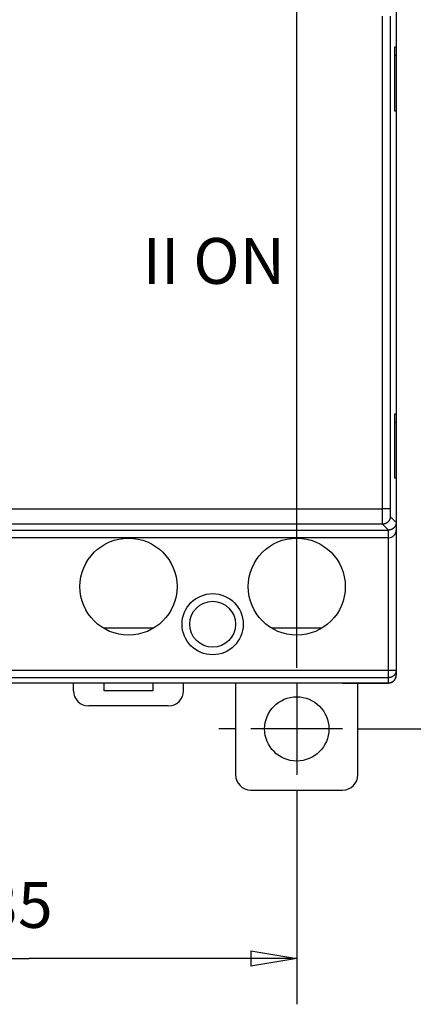
# Model space of a CAD drawing. Extents: x 132 to 594, y 0 to 344.
# Drawn here: x 412 to 437, y 123 to 188 of the extents above; entities that cross this region are included whole.
import ezdxf

# ---------------------------------------------------------------- set-up
doc = ezdxf.new("R2010")
doc.units = 0
doc.layers.get('0').update_dxf_attribs({"linetype": 'CONTINUOUS'})
doc.layers.add('2', color=7, linetype='CONTINUOUS')
doc.layers.get('0').off()
doc.styles.get("Standard").update_dxf_attribs({"font": 'monotxt.shx'})
doc.dimstyles.new('DSTYLE1', dxfattribs={"dimtxt": 3, "dimasz": 3, "dimexe": 3, "dimexo": 0, "dimgap": 2, "dimtad": 1, "dimrnd": 0.1, "dimzin": 11, "dimcen": 0.09, "dimazin": 3, "dimtp": 1, "dimtm": 1, "dimtfac": 1, "dimtofl": 0, "dimtmove": 0, "dimatfit": 3})

# ---------------------------------------------------------------- blocks, each defined once
blk = doc.blocks.new('_AH1')
at = {"color": 0, "linetype": 'CONTINUOUS'}
for p, q in [((-1, 0.166667), (0, 0)), ((-1, 0.166667), (-1, -0.166667)), ((0, 0), (-1, -0.166667)), ((0, 0), (-1, 0))]:
    blk.add_line(p, q, dxfattribs=at)
blk = doc.blocks.new('*D2248')
at = {"layer": '2', "color": 1, "linetype": 'CONTINUOUS'}
for p, q in [((372.78897, 206.27128), (372.78897, 233.71118)), ((429.78897, 146.27128), (429.78897, 233.71118)), ((372.78897, 230.71118), (401.28897, 230.71118)), ((429.78897, 230.71118), (401.28897, 230.71118))]:
    blk.add_line(p, q, dxfattribs=at)
at = {"layer": '2', "color": 1, "xscale": 3, "yscale": 3, "zscale": 3, "rotation": 180}
blk.add_blockref('_AH1', (372.78897, 230.71118), dxfattribs=at)
at = {"layer": '2', "color": 1, "xscale": 3, "yscale": 3, "zscale": 3}
blk.add_blockref('_AH1', (429.78897, 230.71118), dxfattribs=at)
at = {"layer": '2', "color": 1, "linetype": 'CONTINUOUS'}
blk.add_text('57', height=3, dxfattribs=at).set_placement((398.28897, 232.71218))
blk = doc.blocks.new('*D2249')
at = {"layer": '2', "color": 1, "linetype": 'CONTINUOUS'}
for p, q in [((412.88897, 201.17128), (478.31912, 201.17128)), ((475.31912, 201.17128), (475.31912, 171.17128)), ((475.31912, 141.17128), (475.31912, 171.17128)), ((434.88897, 141.17128), (478.31912, 141.17128))]:
    blk.add_line(p, q, dxfattribs=at)
at = {"layer": '2', "color": 1, "xscale": 3, "yscale": 3, "zscale": 3}
for p, rotation in [((475.31912, 201.17128), 90), ((475.31912, 141.17128), 270)]:
    blk.add_blockref('_AH1', p, dxfattribs=dict(at, rotation=rotation))
at = {"layer": '2', "color": 1, "linetype": 'CONTINUOUS'}
blk.add_text('60', height=3, rotation=90, dxfattribs=at).set_placement((473.31812, 168.17128))
blk = doc.blocks.new('*D2250')
at = {"layer": '2', "color": 1, "linetype": 'CONTINUOUS'}
for p, q in [((394.78897, 136.07128), (394.78897, 123.15868)), ((429.78897, 136.07128), (429.78897, 123.15868)), ((394.78897, 126.15868), (412.28897, 126.15868)), ((429.78897, 126.15868), (412.28897, 126.15868))]:
    blk.add_line(p, q, dxfattribs=at)
at = {"layer": '2', "color": 1, "xscale": 3, "yscale": 3, "zscale": 3, "rotation": 180}
blk.add_blockref('_AH1', (394.78897, 126.15868), dxfattribs=at)
at = {"layer": '2', "color": 1, "xscale": 3, "yscale": 3, "zscale": 3}
blk.add_blockref('_AH1', (429.78897, 126.15868), dxfattribs=at)
at = {"layer": '2', "color": 1, "linetype": 'CONTINUOUS'}
blk.add_text('35', height=3, dxfattribs=at).set_placement((409.28897, 128.15968))

msp = doc.modelspace()

# ---------------------------------------------------------------- linework, layer by layer
at = {"layer": '2', "color": 40, "linetype": 'CONTINUOUS'}
for p, q in [((436.28926, 188.6772), (436.28926, 185.77691)), ((436.20196, 181.57691), (436.20196, 185.77691)), ((436.20197, 185.7769), (436.28927, 185.7769)), ((436.28897, 185.7769), (436.28897, 185.23014)), ((436.20197, 185.23014), (436.2858, 185.23014)), ((436.28579, 185.23014), (436.2858, 181.57691)), ((436.28927, 181.5769), (436.20197, 181.5769)), ((436.28926, 181.57691), (436.28926, 161.7769)), ((436.20196, 157.5769), (436.20196, 161.7769)), ((436.20197, 161.7769), (436.28927, 161.7769)), ((436.28897, 161.7769), (436.28897, 161.23014)), ((436.20197, 161.23014), (436.2858, 161.23014)), ((436.28579, 161.23014), (436.2858, 157.57691)), ((436.28927, 157.5769), (436.20197, 157.5769)), ((436.28926, 157.5769), (436.28926, 154.67659)), ((436.28897, 154.65939), (436.28897, 154.17721)), ((366.78898, 154.17691), (435.78958, 154.17691)), ((436.28897, 154.17721), (436.28897, 145.01855)), ((435.78897, 153.67721), (401.78897, 153.67721)), ((420.43929, 147.77129), (417.13865, 147.77129)), ((431.43929, 147.77129), (428.13865, 147.77129)), ((436.28897, 145.01855), (436.28897, 144.68314)), ((436.28897, 144.67128), (436.28896, 144.68313)), ((401.78897, 144.18245), (435.78897, 144.18245)), ((415.78897, 144.17128), (410.78897, 144.17128)), ((415.18897, 143.67128), (415.18896, 144.17127)), ((415.78897, 144.17128), (415.78897, 144.18245)), ((416.28897, 144.17128), (415.78897, 144.17128)), ((421.28897, 144.17128), (416.28897, 144.17128)), ((417.18897, 143.67128), (417.18898, 144.17127)), ((420.38897, 143.67127), (417.18898, 143.67127)), ((420.38897, 144.17127), (420.38897, 143.67128)), ((421.78897, 144.17128), (421.28897, 144.17128)), ((421.78897, 144.18245), (421.78897, 144.17128)), ((426.78897, 144.17128), (421.78897, 144.17128)), ((422.38897, 143.67128), (422.38896, 144.17127)), ((425.78897, 144.17128), (425.78897, 138.17128)), ((426.78897, 144.17128), (426.78897, 144.18245)), ((427.28897, 144.17128), (426.78897, 144.17128)), ((432.28897, 144.17128), (427.28897, 144.17128)), ((432.78897, 144.17128), (432.28897, 144.17128)), ((432.78896, 144.18245), (432.78897, 144.17128)), ((432.78897, 144.17128), (435.78897, 144.17128)), ((433.78897, 138.17128), (433.78897, 144.17128)), ((421.38897, 142.67128), (416.18897, 142.67128)), ((426.78897, 137.17128), (432.78897, 137.17128))]:
    msp.add_line(p, q, dxfattribs=at)
at = {"layer": '2', "color": 3, "linetype": 'CONTINUOUS'}
for p, q in [((435.38737, 155.56163), (435.38737, 187.79215)), ((435.88707, 187.79215), (435.88707, 155.56163)), ((403.72231, 155.56164), (435.38737, 155.56163)), ((435.88707, 155.56163), (435.38737, 155.56163)), ((435.40424, 154.56225), (403.08926, 154.56225)), ((435.78958, 154.17691), (435.40424, 154.56225)), ((435.90392, 155.06195), (436.28926, 154.67659)), ((435.78897, 153.67721), (435.78897, 154.1769)), ((435.78897, 145.01854), (435.78897, 153.67721)), ((401.78897, 145.01854), (435.78897, 145.01854)), ((435.78897, 145.01854), (436.28896, 145.01854)), ((435.78897, 144.51924), (435.78897, 145.01854)), ((435.78897, 144.51924), (401.78897, 144.51924)), ((435.78897, 144.18245), (435.78897, 144.51924)), ((416.28897, 144.17128), (416.28897, 144.18245)), ((421.28897, 144.18245), (421.28897, 144.17128)), ((427.28896, 144.17128), (427.28897, 144.18245)), ((432.28897, 144.18245), (432.28897, 144.17128))]:
    msp.add_line(p, q, dxfattribs=at)
at = {"layer": '2', "color": 5, "linetype": 'CONTINUOUS'}
for p, q in [((429.78897, 145.17128), (429.78897, 146.27128)), ((429.78897, 144.17128), (429.78897, 138.17128)), ((425.78897, 141.17128), (424.68897, 141.17128)), ((432.78897, 141.17128), (426.78897, 141.17128)), ((433.78897, 141.17128), (434.88897, 141.17128)), ((429.78897, 137.17128), (429.78897, 136.07128))]:
    msp.add_line(p, q, dxfattribs=at)
at = {"layer": '2', "color": 3, "linetype": 'CONTINUOUS'}
for points in [[(435.40424, 154.56225), (435.40386, 154.56326, -0.0397246), (435.40347, 154.56475, -0.0197583), (435.40309, 154.56672, -0.01142172), (435.40271, 154.56917, -0.00751475), (435.40233, 154.57211, -0.00525228), (435.40195, 154.5755, -0.00392272), (435.40157, 154.57938, -0.00301355), (435.40119, 154.58373, -0.00241039), (435.40082, 154.58854, -0.00195863), (435.40045, 154.59382, -0.00163647), (435.40008, 154.59957, -0.00138031), (435.39971, 154.60576, -0.00118867), (435.39934, 154.61243, -0.00102965), (435.39898, 154.61954, -0.00090651), (435.39862, 154.62712, -0.00080134), (435.39827, 154.63514, -0.00071811), (435.39791, 154.64362, -0.00064428), (435.39756, 154.65253, -0.00058393), (435.39722, 154.6619, -0.00052841), (435.39687, 154.67169, -0.00048099), (435.39653, 154.68193, -0.00043915), (435.3962, 154.69257, -0.00040444), (435.39587, 154.70365, -0.0003731), (435.39554, 154.71513, -0.00034663), (435.39522, 154.72702, -0.0003225), (435.3949, 154.73931, -0.00030199), (435.39459, 154.752, -0.00028307), (435.39428, 154.76506, -0.00026688), (435.39398, 154.77852, -0.0002518), (435.39368, 154.79234, -0.00023886), (435.39339, 154.80654, -0.00022667), (435.3931, 154.82109, -0.00021615), (435.39282, 154.83601, -0.00020626), (435.39255, 154.85127, -0.00019783), (435.39228, 154.86688, -0.00018936), (435.39202, 154.88282, -0.00018161), (435.39176, 154.8991, -0.00017392), (435.39151, 154.91569, -0.00016678), (435.39126, 154.93259, -0.00016019), (435.39103, 154.9498, -0.00015444), (435.3908, 154.96731, -0.00014901), (435.39057, 154.98509, -0.00014422), (435.39035, 155.00316, -0.0001397), (435.39014, 155.02149, -0.00013574), (435.38994, 155.04008, -0.00013198), (435.38974, 155.05892, -0.0001287), (435.38955, 155.07801, -0.00012558), (435.38937, 155.09733, -0.00012289), (435.3892, 155.11687, -0.0001203), (435.38903, 155.13663, -0.0001181), (435.38887, 155.15659, -0.000116), (435.38872, 155.17676, -0.0001143), (435.38858, 155.19711, -0.00011229), (435.38844, 155.21764, -0.00011018), (435.38831, 155.23835, -0.00010766), (435.38819, 155.2592, -0.00010487), (435.38808, 155.28019, -0.00010382), (435.38798, 155.30135, -0.00010414), (435.38788, 155.32266, -0.00009972), (435.3878, 155.34399, -0.00009198), (435.38772, 155.3653, -0.00010024), (435.38764, 155.38705, -0.00011806), (435.38758, 155.40939, -0.00008888), (435.38753, 155.43043, -0.00003048), (435.38748, 155.44949, -0.00012414), (435.38744, 155.47404, -0.00021223), (435.3874, 155.51195, -0.00010336), (435.38737, 155.56163, -0.00005462)], [(435.88707, 155.56163), (435.88708, 155.55067, 0.00019146), (435.88709, 155.53972, 0.00019199), (435.88711, 155.52878, 0.00019196), (435.88714, 155.51784, 0.00019166), (435.88718, 155.50693, 0.00019191), (435.88722, 155.49603, 0.00019246), (435.88728, 155.48517, 0.00019334), (435.88734, 155.47434, 0.00019445), (435.88741, 155.46356, 0.00019594), (435.88749, 155.45282, 0.00019768), (435.88758, 155.44213, 0.00019981), (435.88767, 155.43149, 0.00020224), (435.88778, 155.42092, 0.00020506), (435.88789, 155.41042, 0.00020818), (435.88801, 155.39999, 0.00021181), (435.88814, 155.38964, 0.00021589), (435.88827, 155.37938, 0.00022019), (435.88842, 155.3692, 0.00022457), (435.88857, 155.35912, 0.00022865), (435.88873, 155.34913, 0.00023197), (435.88889, 155.33926, 0.00023612), (435.88907, 155.32948, 0.00024054), (435.88925, 155.31983, 0.00024572), (435.88944, 155.31028, 0.00025108), (435.88964, 155.30086, 0.00025732), (435.88984, 155.29157, 0.00026386), (435.89005, 155.2824, 0.00027137), (435.89027, 155.27337, 0.00027927), (435.89049, 155.26447, 0.00028831), (435.89072, 155.25572, 0.00029787), (435.89096, 155.24712, 0.0003087), (435.8912, 155.23866, 0.00032017), (435.89145, 155.23037, 0.00033334), (435.89171, 155.22223, 0.00034757), (435.89197, 155.21426, 0.00036293), (435.89224, 155.20645, 0.00037838), (435.89252, 155.19882, 0.00039528), (435.8928, 155.19137, 0.00041208), (435.89309, 155.18409, 0.00043179), (435.89338, 155.17699, 0.00045277), (435.89368, 155.17008, 0.00047706), (435.89398, 155.16335, 0.00050284), (435.89429, 155.15682, 0.00053286), (435.8946, 155.15048, 0.0005651), (435.89492, 155.14433, 0.00060277), (435.89524, 155.13839, 0.00064359), (435.89556, 155.13265, 0.00069158), (435.89589, 155.12711, 0.00074418), (435.89623, 155.12178, 0.00080649), (435.89657, 155.11667, 0.00087555), (435.89691, 155.11177, 0.00095843), (435.89726, 155.10709, 0.00105201), (435.89761, 155.10263, 0.0011624), (435.89796, 155.09839, 0.0012833), (435.89832, 155.09438, 0.00142521), (435.89868, 155.09059, 0.00157776), (435.89904, 155.08704, 0.00179591), (435.8994, 155.0837, 0.00208017), (435.89977, 155.0806, 0.00233474), (435.90014, 155.07773, 0.00251123), (435.90051, 155.0751, 0.00324587), (435.90089, 155.07269, 0.00472162), (435.90127, 155.0705, 0.00453104), (435.90164, 155.06858, 0.00177083), (435.90197, 155.06695, 0.00834086), (435.9024, 155.06541, 0.02502366), (435.90306, 155.06373, 0.0229968), (435.90392, 155.06195, 0.01743252)], [(435.90392, 155.06195), (435.90334, 155.03816, -0.01279251), (435.90156, 155.01404, -0.01214557), (435.89854, 154.98959, -0.01196261), (435.89429, 154.9649, -0.01246659), (435.88867, 154.94008, -0.01270351), (435.88172, 154.91523, -0.01285733), (435.87335, 154.89046, -0.0129572), (435.86361, 154.86588, -0.01316254), (435.85243, 154.8416, -0.01327079), (435.83989, 154.81774, -0.01341384), (435.82594, 154.79443, -0.01348492), (435.81068, 154.77176, -0.01358175), (435.7941, 154.74988, -0.0136351), (435.77631, 154.72886, -0.01370432), (435.75734, 154.70884, -0.01369446), (435.73732, 154.68987, -0.01363092), (435.71631, 154.67208, -0.01370456), (435.69442, 154.6555, -0.01386977), (435.6717, 154.64023, -0.01351733), (435.64844, 154.62629, -0.01270223), (435.62477, 154.61375, -0.01366178), (435.60031, 154.60256, -0.01569966), (435.57497, 154.59278, -0.01235632), (435.55095, 154.58445, -0.00538226), (435.52908, 154.57765, -0.01616365), (435.50129, 154.57188, -0.027037), (435.45912, 154.56674, -0.01385463), (435.40424, 154.56225, -0.00761736)], [(436.28896, 145.01854), (436.2884, 144.99474, -0.01282092), (436.28665, 144.97064, -0.01217286), (436.28366, 144.94618, -0.01199037), (436.27942, 144.9215, -0.01249726), (436.27383, 144.89668, -0.01273593), (436.26689, 144.87184, -0.01289097), (436.25854, 144.84707, -0.01299161), (436.24881, 144.82249, -0.01319789), (436.23763, 144.79821, -0.01330636), (436.22509, 144.77436, -0.01344954), (436.21114, 144.75105, -0.0135201), (436.19588, 144.72839, -0.01361628), (436.17929, 144.70651, -0.01366841), (436.16149, 144.6855, -0.01373624), (436.1425, 144.66549, -0.01372443), (436.12247, 144.64653, -0.0136587), (436.10144, 144.62876, -0.01373005), (436.07952, 144.61219, -0.01389288), (436.05678, 144.59695, -0.01353723), (436.03349, 144.58302, -0.01271863), (436.00979, 144.5705, -0.01367621), (435.98529, 144.55934, -0.01571192), (435.95992, 144.54958, -0.01236377), (435.93587, 144.54127, -0.00538637), (435.91397, 144.5345, -0.01616755), (435.88615, 144.52876, -0.02703315), (435.84392, 144.52366, -0.01384979), (435.78897, 144.51924, -0.00761422)]]:
    msp.add_lwpolyline(points, format="xyb", dxfattribs=at)
at = {"layer": '2', "color": 40, "linetype": 'CONTINUOUS'}
for points in [[(436.28926, 154.67659), (436.28882, 154.65628, -0.01007138), (436.28758, 154.63616, -0.01032345), (436.28549, 154.61624, -0.01037125), (436.28261, 154.59653, -0.01021526), (436.27894, 154.57706, -0.01013359), (436.27451, 154.55783, -0.010062), (436.26931, 154.53889, -0.00999847), (436.2634, 154.52022, -0.00990415), (436.25675, 154.50186, -0.00983291), (436.24942, 154.48381, -0.00974756), (436.2414, 154.46611, -0.00968108), (436.23272, 154.44875, -0.00960382), (436.22338, 154.43178, -0.0095451), (436.21343, 154.41519, -0.00948114), (436.20285, 154.39901, -0.00943413), (436.19168, 154.38324, -0.00938642), (436.17993, 154.36793, -0.00935347), (436.16762, 154.35307, -0.00932358), (436.15476, 154.33869, -0.00930724), (436.14138, 154.32479, -0.00929861), (436.12749, 154.31141, -0.00929674), (436.11311, 154.29855, -0.00930181), (436.09824, 154.28625, -0.00932531), (436.08293, 154.27449, -0.00937218), (436.06716, 154.26333, -0.00938091), (436.05099, 154.25274, -0.00936811), (436.0344, 154.24279, -0.00949985), (436.01742, 154.23345, -0.00976906), (436.00002, 154.22477, -0.00953642), (435.98236, 154.21675, -0.00893826), (435.96448, 154.20942, -0.00998491), (435.94596, 154.20277, -0.01211243), (435.92665, 154.19683, -0.009145), (435.90834, 154.19166, -0.00286931), (435.89163, 154.18734, -0.0132488), (435.86964, 154.18356, -0.02322645), (435.83514, 154.18007, -0.01119675), (435.78958, 154.17691, -0.00581856)], [(435.78897, 144.18245), (435.81548, 144.18315, 0.0138373), (435.84215, 144.18529, 0.01343732), (435.86901, 144.18893, 0.01327477), (435.89592, 144.19404, 0.01363635), (435.92273, 144.20071, 0.01380525), (435.94931, 144.20889, 0.01386747), (435.97554, 144.21863, 0.01390015), (436.00129, 144.22984, 0.01398422), (436.02642, 144.24253, 0.01401471), (436.05084, 144.25661, 0.01402353), (436.07438, 144.27206, 0.01400993), (436.09699, 144.28874, 0.01396371), (436.11852, 144.30661, 0.01392694), (436.13893, 144.32554, 0.01384534), (436.15811, 144.34545, 0.01374869), (436.17603, 144.36619, 0.01354652), (436.19261, 144.38767, 0.01351979), (436.20786, 144.40977, 0.01351709), (436.22171, 144.4324, 0.01312078), (436.2342, 144.45531, 0.01226361), (436.24528, 144.47835, 0.01301854), (436.25505, 144.50189, 0.01468711), (436.26348, 144.52598, 0.01166137), (436.27059, 144.54865, 0.00537147), (436.27632, 144.56917, 0.01481957), (436.28112, 144.59484, 0.02443527), (436.28535, 144.63333, 0.01270271), (436.28896, 144.68313, 0.00711633)]]:
    msp.add_lwpolyline(points, format="xyb", dxfattribs=at)
for centre, radius in [((418.78897, 150.47721), 3.175), ((429.78897, 150.47721), 3.175), ((424.28897, 148.01855), 2), ((429.78897, 141.17128), 2.1)]:
    msp.add_circle(centre, radius, dxfattribs=at)
at = {"layer": '2', "color": 3, "linetype": 'CONTINUOUS'}
msp.add_circle((424.28897, 148.01855), 1.5, dxfattribs=at)
at = {"layer": '2', "color": 40, "linetype": 'CONTINUOUS'}
for centre, radius, start, end in [((435.78897, 154.17721), 0.5, 270, 360), ((435.78897, 144.67128), 0.5, 270, 360), ((416.18897, 143.67128), 1, 180, 270), ((421.38897, 143.67128), 1, 270, 360), ((426.78897, 138.17128), 1, 180, 270), ((432.78897, 138.17128), 1, 270, 360)]:
    msp.add_arc(centre, radius, start, end, dxfattribs=at)

# ---------------------------------------------------------------- texts
at = {"layer": '2', "color": 1, "linetype": 'CONTINUOUS'}
msp.add_text('II ON', height=3, dxfattribs=at).set_placement((419.70724, 170.27865))

# ---------------------------------------------------------------- dimensions: what is measured, and where the dimension line sits
for base, p1, p2, picture, middle in [((429.78897, 230.71118), (372.78897, 206.27128), (429.78897, 146.27128), '*D2248', (401.28897, 234.21218)), ((429.78897, 126.15868), (394.78897, 136.07128), (429.78897, 136.07128), '*D2250', (412.28897, 129.65968))]:
    dim = msp.add_linear_dim(base=base, p1=p1, p2=p2, dimstyle='DSTYLE1', override={"dimblk": '_AH1', "dimsah": 0}, dxfattribs=at)
    dim.commit()
    dim.dimension.update_dxf_attribs({"geometry": picture, "text_midpoint": middle, "dimtype": 128})
dim = msp.add_linear_dim(base=(475.31912, 141.17128), p1=(412.88897, 201.17128), p2=(434.88897, 141.17128), angle=90, dimstyle='DSTYLE1', override={"dimblk": '_AH1', "dimsah": 0}, dxfattribs=at)
dim.commit()
dim.dimension.update_dxf_attribs({"geometry": '*D2249', "text_midpoint": (471.81812, 171.17128), "dimtype": 128})

doc.saveas('drawing.dxf')
